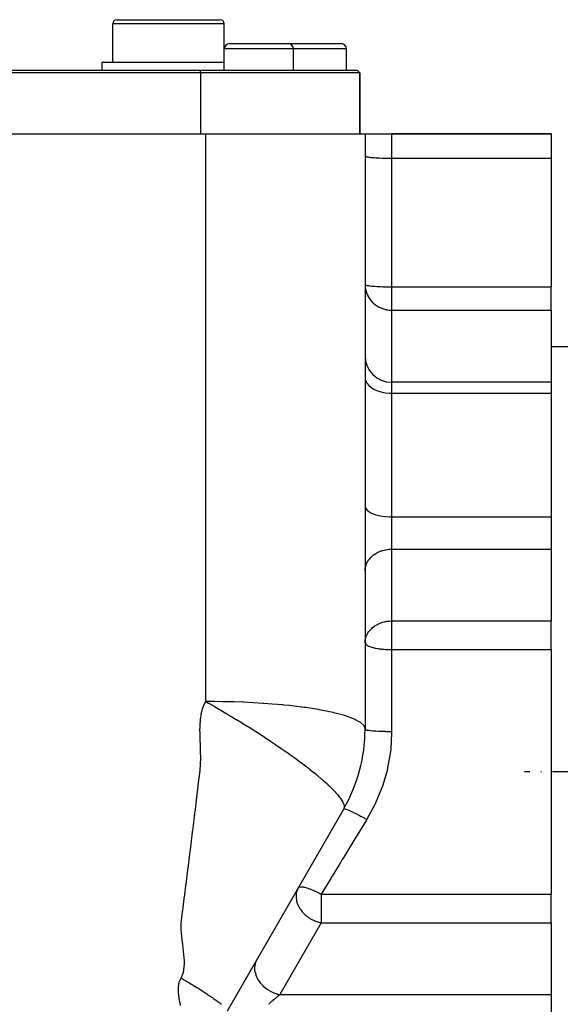
# Model space of a CAD drawing. Extents: x 19 to 1865, y -1107 to 410.
# Drawn here: x 1250 to 1352, y -372 to -187 of the extents above; entities that cross this region are included whole.
import ezdxf

# ---------------------------------------------------------------- set-up
doc = ezdxf.new("R2010")
doc.units = 0
doc.linetypes.add('DASHDOT', pattern=[10.4, 6.2, -2.1, 0, -2.1])
doc.linetypes.add('DASHED', pattern=[11.05, 8.7, -2.35])
doc.layers.get('0').update_dxf_attribs({"linetype": 'CONTINUOUS'})
doc.layers.add('NEVIDI', color=4, linetype='DASHED')
doc.layers.add('OSA', color=7, linetype='DASHDOT')

msp = doc.modelspace()

# ---------------------------------------------------------------- linework, layer by layer
at = {"color": 2}
for p, q in [((1268.75, -186.940681), (1278.5, -186.940681)), ((1278.5, -186.940681), (1288.25, -186.940681)), ((1268, -194.940681), (1268, -187.690681)), ((1289, -192.440681), (1289, -187.690681)), ((1289, -196.440681), (1289, -192.440681)), ((1290, -191.440681), (1295.5, -191.440681)), ((1295.5, -191.440681), (1301, -191.440681)), ((1300.954698, -191.440681), (1305.5, -191.440681)), ((1302, -196.440681), (1302, -192.440681)), ((1305.5, -191.440681), (1311, -191.440681)), ((1312, -196.440681), (1312, -192.440681)), ((1266, -196.440681), (1266, -194.940681)), ((1266, -194.940681), (1278.5, -194.940681)), ((1278.5, -194.940681), (1289, -194.940681)), ((1058.5, -196.440681), (1284.5, -196.440681)), ((1284.5, -196.940681), (1058.5, -196.940681)), ((1284.5, -196.440681), (1314, -196.440681)), ((1314.5, -196.940681), (1284.5, -196.940681)), ((1314.5, -196.940681), (1314, -196.440681)), ((1314.5, -196.940681), (1314, -196.440681)), ((1314.5, -208.440681), (1314.5, -196.940681)), ((1314.5, -196.940681), (1314.5, -208.440681)), ((1059.5, -208.440681), (1284.5, -208.440681)), ((1284.5, -208.440681), (1285.499724, -208.438443)), ((1285.499719, -208.438474), (1315.5, -208.440681)), ((1315.5, -208.440681), (1315.5, -320.402205)), ((1315.5, -208.440681), (1320.5, -208.440681)), ((1350.5, -208.440681), (1320.5, -208.440681)), ((1320.5, -208.440681), (1350.5, -208.440681)), ((1350.5, -208.440681), (1350.5, -213.004902)), ((1350.5, -213.004902), (1350.5, -237.193458)), ((1350.5, -241.5831), (1350.5, -237.193458)), ((1350.5, -241.5831), (1350.5, -255.156713)), ((1350.5, -248.440681), (1354, -248.440681)), ((1350.5, -255.156713), (1320.5, -255.156713)), ((1350.5, -255.156713), (1350.5, -257.187845)), ((1350.5, -257.187845), (1350.5, -280.447274)), ((1350.5, -280.447274), (1350.5, -286.542759)), ((1350.5, -286.542759), (1350.5, -300.053835)), ((1350.5, -304.149595), (1350.5, -300.053835)), ((1350.5, -305.428074), (1350.5, -304.149595)), ((1350.5, -305.428074), (1350.5, -351.453288)), ((1311.480762, -335.402205), (1289.519238, -373.440681)), ((1307.451676, -342.380786), (1307.477241, -342.336507)), ((1305.272292, -346.155591), (1305.407377, -345.921616)), ((1350.5, -352.731766), (1350.5, -351.453288)), ((1350.5, -356.827526), (1350.5, -352.731766)), ((1350.5, -356.827526), (1350.5, -370.338602)), ((1293.828287, -365.977189), (1293.871092, -365.903049)), ((1293.975038, -365.723009), (1294.10697, -365.494497)), ((1293.038023, -367.345966), (1293.168875, -367.119325)), ((1291.194234, -370.539502), (1291.333985, -370.297447)), ((1291.746504, -369.582942), (1291.795814, -369.497535)), ((1350.5, -370.338602), (1350.5, -376.434088))]:
    msp.add_line(p, q, dxfattribs=at)
for centre, radius, start, end in [((1268.75, -187.690681), 0.75, 90, 180), ((1288.25, -187.690681), 0.75, 0, 90), ((1290, -192.440681), 1, 90, 180), ((1301, -192.440681), 1, 0, 90), ((1311, -192.440681), 1, 0, 90), ((1320.5, -250.156713), 5, 180, 270), ((1285.5, -320.402205), 30, 330, 360)]:
    msp.add_arc(centre, radius, start, end, dxfattribs=at)
at = {"layer": 'NEVIDI', "color": 7, "linetype": 'CONTINUOUS'}
for p, q in [((1278.5, -187.690681), (1268, -187.690681)), ((1289, -187.690681), (1278.5, -187.690681)), ((1295.5, -192.440681), (1289, -192.440681)), ((1302, -192.440681), (1295.5, -192.440681)), ((1305.5, -192.440681), (1302, -192.440681)), ((1312, -192.440681), (1305.5, -192.440681)), ((1284.5, -196.940681), (1284.5, -196.440681)), ((1284.5, -196.940681), (1284.5, -208.440681)), ((1285.499826, -223.458738), (1285.499724, -208.438443)), ((1320.5, -208.440681), (1320.5, -213.004902)), ((1315.5, -212.569123), (1315.520825, -212.608855)), ((1315.520825, -212.608855), (1315.54499, -212.627451)), ((1315.54499, -212.627451), (1315.6178, -212.663159)), ((1315.6178, -212.663159), (1315.67915, -212.684729)), ((1315.67915, -212.684729), (1315.792427, -212.715969)), ((1315.792427, -212.715969), (1315.900065, -212.739926)), ((1315.900065, -212.739926), (1316.04193, -212.766442)), ((1316.04193, -212.766442), (1316.203774, -212.792052)), ((1316.203774, -212.792052), (1316.362346, -212.813778)), ((1316.362346, -212.813778), (1316.584927, -212.840179)), ((1316.584927, -212.840179), (1316.748559, -212.857221)), ((1316.748559, -212.857221), (1317.03642, -212.883411)), ((1317.03642, -212.883411), (1317.194446, -212.896083)), ((1317.194446, -212.896083), (1317.550244, -212.920988)), ((1317.550244, -212.920988), (1317.692909, -212.929744)), ((1317.692909, -212.929744), (1318.117151, -212.952232)), ((1318.117151, -212.952232), (1318.236019, -212.95767)), ((1318.236019, -212.95767), (1318.72694, -212.976582)), ((1318.72694, -212.976582), (1318.815139, -212.979415)), ((1318.815139, -212.979415), (1319.368636, -212.9936)), ((1319.368636, -212.9936), (1319.421056, -212.994635)), ((1319.421056, -212.994635), (1320.030693, -213.002978)), ((1320.030693, -213.002978), (1320.044135, -213.003087)), ((1320.044135, -213.003087), (1320.5, -213.004902)), ((1320.5, -213.004902), (1350.5, -213.004902)), ((1320.5, -213.004902), (1320.5, -237.193458)), ((1285.499847, -227.205509), (1285.499826, -223.458738)), ((1285.499847, -227.255223), (1285.499847, -227.205509)), ((1285.499946, -252.969262), (1285.499847, -227.255223)), ((1315.5, -236.757679), (1315.520823, -236.797409)), ((1315.5, -236.757679), (1315.506006, -236.994127)), ((1315.506006, -236.994127), (1315.544994, -237.403577)), ((1315.520823, -236.797409), (1315.540065, -236.812735)), ((1315.540065, -236.812735), (1315.617786, -236.85171)), ((1315.617786, -236.85171), (1315.65955, -236.866887)), ((1315.65955, -236.866887), (1315.792425, -236.904524)), ((1315.792425, -236.904524), (1315.856518, -236.919284)), ((1315.856518, -236.919284), (1316.04196, -236.955003)), ((1316.04196, -236.955003), (1316.127594, -236.969058)), ((1316.127594, -236.969058), (1316.300897, -236.994248)), ((1316.300897, -236.994248), (1316.362368, -237.002337)), ((1316.362368, -237.002337), (1316.468175, -237.015407)), ((1316.468175, -237.015407), (1316.748596, -237.045781)), ((1316.748596, -237.045781), (1316.872763, -237.057616)), ((1316.872763, -237.057616), (1317.19449, -237.084642)), ((1317.19449, -237.084642), (1317.334631, -237.095012)), ((1315.544994, -237.403577), (1315.588597, -237.66204)), ((1315.588597, -237.66204), (1315.679199, -238.037963)), ((1315.679199, -238.037963), (1315.767104, -238.31374)), ((1315.767104, -238.31374), (1315.900106, -238.649089)), ((1315.900106, -238.649089), (1315.997809, -238.85666)), ((1315.997809, -238.85666), (1316.039176, -238.93737)), ((1316.039176, -238.93737), (1316.203809, -239.226248)), ((1317.334631, -237.095012), (1317.692957, -237.118303)), ((1317.692957, -237.118303), (1317.846254, -237.127014)), ((1317.846254, -237.127014), (1318.236088, -237.146229)), ((1318.236088, -237.146229), (1318.399616, -237.153143)), ((1318.399616, -237.153143), (1318.815143, -237.167971)), ((1318.815143, -237.167971), (1318.985696, -237.172991)), ((1318.985696, -237.172991), (1319.421002, -237.18319)), ((1319.421002, -237.18319), (1319.595502, -237.186268)), ((1319.595502, -237.186268), (1320.044124, -237.191643)), ((1320.044124, -237.191643), (1320.21922, -237.19277)), ((1320.21922, -237.19277), (1320.5, -237.193458)), ((1320.5, -237.193458), (1350.5, -237.193458)), ((1320.5, -237.193458), (1320.5, -241.5831)), ((1316.203809, -239.226248), (1316.401174, -239.521196)), ((1316.401174, -239.521196), (1316.584871, -239.759039)), ((1316.584871, -239.759039), (1316.848934, -240.0545)), ((1316.848934, -240.0545), (1316.95149, -240.157198)), ((1316.95149, -240.157198), (1317.036385, -240.237791)), ((1317.036385, -240.237791), (1317.381009, -240.529158)), ((1317.381009, -240.529158), (1317.550293, -240.653947)), ((1317.550293, -240.653947), (1317.741615, -240.782359)), ((1317.741615, -240.782359), (1318.00158, -240.937497)), ((1318.00158, -240.937497), (1318.117161, -240.999889)), ((1318.117161, -240.999889), (1318.322411, -241.101427)), ((1318.322411, -241.101427), (1318.724577, -241.268648)), ((1318.724577, -241.268648), (1318.726987, -241.269531)), ((1318.726987, -241.269531), (1318.79079, -241.292404)), ((1318.79079, -241.292404), (1319.18258, -241.412588)), ((1319.18258, -241.412588), (1319.368739, -241.457971)), ((1319.368739, -241.457971), (1319.513549, -241.488257)), ((1319.513549, -241.488257), (1319.61259, -241.506492)), ((1319.61259, -241.506492), (1319.792389, -241.534533)), ((1319.792389, -241.534533), (1320.02447, -241.561227)), ((1320.02447, -241.561227), (1320.030806, -241.561808)), ((1320.030806, -241.561808), (1320.212986, -241.575144)), ((1320.212986, -241.575144), (1320.359845, -241.581204)), ((1320.359845, -241.581204), (1320.465855, -241.582988)), ((1320.465855, -241.582988), (1320.5, -241.5831)), ((1320.5, -241.5831), (1320.5, -255.156713)), ((1320.5, -241.5831), (1350.5, -241.5831)), ((1285.499948, -253.555119), (1285.499946, -252.969262)), ((1285.499956, -256.79718), (1285.499948, -253.555119)), ((1315.5, -254.218977), (1315.54499, -254.616351)), ((1315.54499, -254.616351), (1315.67915, -255.006573)), ((1315.67915, -255.006573), (1315.900065, -255.382622)), ((1315.900065, -255.382622), (1316.203774, -255.737743)), ((1320.5, -255.156713), (1320.5, -257.187845)), ((1285.49999, -280.078574), (1285.499956, -256.79718)), ((1316.203774, -255.737743), (1316.584927, -256.065623)), ((1316.584927, -256.065623), (1317.03642, -256.360156)), ((1317.03642, -256.360156), (1317.550244, -256.616156)), ((1317.550244, -256.616156), (1318.117151, -256.829018)), ((1318.117151, -256.829018), (1318.72694, -256.994909)), ((1318.72694, -256.994909), (1319.368636, -257.110845)), ((1319.368636, -257.110845), (1320.030693, -257.174738)), ((1320.030693, -257.174738), (1320.5, -257.187845)), ((1320.5, -257.187845), (1320.5, -280.447274)), ((1320.5, -257.187845), (1350.5, -257.187845)), ((1315.5, -278.447549), (1315.54499, -278.715205)), ((1315.54499, -278.715205), (1315.67915, -278.978045)), ((1315.67915, -278.978045), (1315.900065, -279.231339)), ((1315.900065, -279.231339), (1316.203774, -279.470536)), ((1316.203774, -279.470536), (1316.584927, -279.691384)), ((1285.499992, -282.700056), (1285.49999, -280.078574)), ((1316.584927, -279.691384), (1317.03642, -279.889771)), ((1317.03642, -279.889771), (1317.550244, -280.062204)), ((1317.550244, -280.062204), (1318.117151, -280.20558)), ((1318.117151, -280.20558), (1318.72694, -280.317319)), ((1318.72694, -280.317319), (1319.368636, -280.395409)), ((1319.368636, -280.395409), (1320.030693, -280.438446)), ((1320.030693, -280.438446), (1320.5, -280.447274)), ((1320.5, -280.447274), (1320.5, -286.542759)), ((1320.5, -280.447274), (1350.5, -280.447274)), ((1285.499995, -286.554207), (1285.499992, -282.700056)), ((1285.5, -306.756097), (1285.499995, -286.554207)), ((1317.692909, -287.249146), (1318.117151, -287.037787)), ((1318.117151, -287.037787), (1318.236019, -286.986682)), ((1318.236019, -286.986682), (1318.72694, -286.808928)), ((1318.72694, -286.808928), (1318.815139, -286.782302)), ((1318.815139, -286.782302), (1319.368636, -286.648987)), ((1319.368636, -286.648987), (1319.421056, -286.639255)), ((1319.421056, -286.639255), (1320.030693, -286.560841)), ((1320.030693, -286.560841), (1320.044135, -286.559818)), ((1320.044135, -286.559818), (1320.5, -286.542759)), ((1320.5, -286.542759), (1320.5, -300.053835)), ((1320.5, -286.542759), (1350.5, -286.542759)), ((1315.900065, -289.033191), (1316.04193, -288.783975)), ((1316.04193, -288.783975), (1316.203784, -288.543262)), ((1316.203784, -288.543262), (1316.362339, -288.339085)), ((1316.362339, -288.339085), (1316.584927, -288.090944)), ((1316.584927, -288.090944), (1316.748559, -287.930768)), ((1316.748559, -287.930768), (1317.03642, -287.684615)), ((1317.03642, -287.684615), (1317.194446, -287.565519)), ((1317.194446, -287.565519), (1317.550244, -287.331444)), ((1317.550244, -287.331444), (1317.692909, -287.249146)), ((1315.5, -290.63852), (1315.520825, -290.265097)), ((1315.520825, -290.265097), (1315.54499, -290.090315)), ((1315.54499, -290.090315), (1315.6178, -289.754701)), ((1315.6178, -289.754701), (1315.67915, -289.551976)), ((1315.67915, -289.551976), (1315.792427, -289.258362)), ((1315.792427, -289.258362), (1315.900065, -289.033191)), ((1320.044172, -300.070891), (1320.345642, -300.055787)), ((1320.345642, -300.055787), (1320.5, -300.053835)), ((1320.5, -300.053835), (1350.5, -300.053835)), ((1320.5, -300.053835), (1320.5, -304.149595)), ((1316.153657, -302.124897), (1316.362335, -301.850166)), ((1316.362335, -301.850166), (1316.391336, -301.815532)), ((1316.391336, -301.815532), (1316.620041, -301.566223)), ((1316.620041, -301.566223), (1316.748557, -301.441845)), ((1316.748557, -301.441845), (1316.900392, -301.306911)), ((1316.900392, -301.306911), (1317.194449, -301.076593)), ((1317.194449, -301.076593), (1317.233372, -301.048789)), ((1317.233372, -301.048789), (1317.413756, -300.927182)), ((1317.413756, -300.927182), (1317.692916, -300.760218)), ((1317.692916, -300.760218), (1317.902711, -300.649784)), ((1317.902711, -300.649784), (1318.050058, -300.579203)), ((1318.050058, -300.579203), (1318.236032, -300.497753)), ((1318.236032, -300.497753), (1318.363644, -300.446522)), ((1318.363644, -300.446522), (1318.800474, -300.297698)), ((1318.800474, -300.297698), (1318.815157, -300.293372)), ((1318.815157, -300.293372), (1319.215813, -300.191229)), ((1319.215813, -300.191229), (1319.321376, -300.169254)), ((1319.321376, -300.169254), (1319.421082, -300.150326)), ((1319.421082, -300.150326), (1319.611075, -300.119083)), ((1319.611075, -300.119083), (1319.987405, -300.075416)), ((1319.987405, -300.075416), (1320.044172, -300.070891)), ((1315.520817, -303.776242), (1315.601437, -303.328774)), ((1315.601437, -303.328774), (1315.6178, -303.265776)), ((1315.6178, -303.265776), (1315.792457, -302.769369)), ((1315.792457, -302.769369), (1315.816404, -302.715744)), ((1315.816404, -302.715744), (1315.939973, -302.469604)), ((1315.939973, -302.469604), (1316.041924, -302.29506)), ((1316.041924, -302.29506), (1316.153657, -302.124897)), ((1315.5, -304.149595), (1315.505625, -303.955363)), ((1315.5, -304.149595), (1315.516966, -304.254827)), ((1315.505625, -303.955363), (1315.520817, -303.776242)), ((1315.516966, -304.254827), (1315.54251, -304.315954)), ((1315.54251, -304.315954), (1315.544994, -304.320724)), ((1315.544994, -304.320724), (1315.668928, -304.47911)), ((1315.668928, -304.47911), (1315.679166, -304.488772)), ((1315.679166, -304.488772), (1315.876091, -304.636053)), ((1315.876091, -304.636053), (1315.900101, -304.650715)), ((1315.900101, -304.650715), (1316.158957, -304.783976)), ((1316.158957, -304.783976), (1316.182303, -304.794308)), ((1316.182303, -304.794308), (1316.203823, -304.80364)), ((1316.203823, -304.80364), (1316.511091, -304.920449)), ((1316.511091, -304.920449), (1316.584865, -304.944793)), ((1316.584865, -304.944793), (1316.924745, -305.043344)), ((1316.924745, -305.043344), (1317.03637, -305.071635)), ((1317.03637, -305.071635), (1317.391696, -305.15101)), ((1317.391696, -305.15101), (1317.550212, -305.181883)), ((1317.550212, -305.181883), (1317.903235, -305.242131)), ((1317.903235, -305.242131), (1318.117148, -305.273552)), ((1318.117148, -305.273552), (1318.450837, -305.315773)), ((1318.450837, -305.315773), (1318.546574, -305.326466)), ((1318.546574, -305.326466), (1318.726969, -305.344993)), ((1318.726969, -305.344993), (1319.026529, -305.371298)), ((1319.026529, -305.371298), (1319.368701, -305.394919)), ((1319.368701, -305.394919), (1319.621655, -305.408192)), ((1319.621655, -305.408192), (1320.030792, -305.422432)), ((1320.030792, -305.422432), (1320.227829, -305.426178)), ((1320.227829, -305.426178), (1320.5, -305.428074)), ((1320.5, -304.149595), (1320.5, -305.428074)), ((1320.5, -305.428074), (1320.5, -320.825283)), ((1320.5, -305.428074), (1350.5, -305.428074)), ((1285.5, -312.621629), (1285.5, -306.756097)), ((1285.5, -315.205139), (1285.5, -312.621629)), ((1284.839164, -316.876316), (1284.921248, -316.587679)), ((1284.921248, -316.587679), (1284.986661, -316.381963)), ((1284.986661, -316.381963), (1285.085399, -316.103208)), ((1285.085399, -316.103208), (1285.163336, -315.905026)), ((1285.163336, -315.905026), (1285.166023, -315.898492)), ((1285.166023, -315.898492), (1285.268598, -315.662108)), ((1285.268598, -315.662108), (1285.280117, -315.637035)), ((1285.280117, -315.637035), (1285.371643, -315.447102)), ((1285.371643, -315.447102), (1285.5, -315.205139)), ((1285.499997, -315.205137), (1286.052547, -315.516243)), ((1287.165205, -315.213151), (1285.499997, -315.205139)), ((1286.052547, -315.516243), (1286.087177, -315.535841)), ((1286.087177, -315.535841), (1287.071541, -316.097589)), ((1287.071541, -316.097589), (1287.110904, -316.120235)), ((1287.110904, -316.120235), (1287.173505, -316.156277)), ((1288.707327, -315.234925), (1287.165205, -315.213151)), ((1287.173505, -316.156277), (1287.442866, -316.311748)), ((1287.442866, -316.311748), (1288.101808, -316.694636)), ((1288.101808, -316.694636), (1288.148052, -316.72164)), ((1288.148052, -316.72164), (1289.142991, -317.306579)), ((1288.868598, -315.238006), (1288.707327, -315.234925)), ((1290.867537, -315.288999), (1288.868598, -315.238006)), ((1292.493221, -315.348313), (1290.867537, -315.288999)), ((1292.657412, -315.355216), (1292.493221, -315.348313)), ((1294.491763, -315.444071), (1292.657412, -315.355216)), ((1296.298938, -315.553519), (1294.491763, -315.444071)), ((1296.461821, -315.564501), (1296.298938, -315.553519)), ((1297.984196, -315.676509), (1296.461821, -315.564501)), ((1300.015068, -315.853946), (1297.984196, -315.676509)), ((1300.171397, -315.869024), (1300.015068, -315.853946)), ((1301.291693, -315.983434), (1300.171397, -315.869024)), ((1303.524515, -316.247741), (1301.291693, -315.983434)), ((1303.669252, -316.266705), (1303.524515, -316.247741)), ((1304.005961, -316.311757), (1303.669252, -316.266705)), ((1304.36218, -316.360882), (1304.005961, -316.311757)), ((1306.713204, -316.727324), (1304.36218, -316.360882)), ((1306.841893, -316.749754), (1306.713204, -316.727324)), ((1284.520365, -318.677886), (1284.546689, -318.450921)), ((1284.546689, -318.450921), (1284.588856, -318.136166)), ((1284.588856, -318.136166), (1284.622895, -317.912236)), ((1284.622895, -317.912236), (1284.675685, -317.605738)), ((1284.675685, -317.605738), (1284.718663, -317.386945)), ((1284.718663, -317.386945), (1284.785398, -317.088793)), ((1284.785398, -317.088793), (1284.839164, -316.876316)), ((1289.142991, -317.306579), (1289.196852, -317.338453)), ((1289.196852, -317.338453), (1290.195352, -317.932951)), ((1290.195352, -317.932951), (1290.255243, -317.968818)), ((1290.255243, -317.968818), (1290.934855, -318.377363)), ((1290.934855, -318.377363), (1291.258982, -318.573167)), ((1291.258982, -318.573167), (1291.32096, -318.610674)), ((1307.145359, -316.803746), (1306.841893, -316.749754)), ((1309.481596, -317.279719), (1307.145359, -316.803746)), ((1309.590208, -317.304911), (1309.481596, -317.279719)), ((1309.593667, -317.305719), (1309.590208, -317.304911)), ((1311.663625, -317.85933), (1309.593667, -317.305719)), ((1311.754771, -317.88768), (1311.663625, -317.85933)), ((1311.840772, -317.914819), (1311.754771, -317.88768)), ((1313.31678, -318.455892), (1311.840772, -317.914819)), ((1313.488982, -318.531447), (1313.31678, -318.455892)), ((1313.551367, -318.559702), (1313.488982, -318.531447)), ((1314.521481, -319.085687), (1313.551367, -318.559702)), ((1284.423335, -320.711418), (1284.424039, -320.367482)), ((1284.424039, -320.367482), (1284.427871, -320.13338)), ((1284.427871, -320.13338), (1284.43851, -319.793842)), ((1284.43851, -319.793842), (1284.449336, -319.563103)), ((1284.449336, -319.563103), (1284.470348, -319.230474)), ((1284.470348, -319.230474), (1284.488692, -319.001645)), ((1284.488692, -319.001645), (1284.520365, -318.677886)), ((1291.32096, -318.610674), (1292.332459, -319.225955)), ((1292.332459, -319.225955), (1292.391543, -319.26209)), ((1292.391543, -319.26209), (1293.411828, -319.889902)), ((1293.411828, -319.889902), (1293.463677, -319.92201)), ((1293.463677, -319.92201), (1293.649395, -320.037192)), ((1293.649395, -320.037192), (1294.491202, -320.562995)), ((1314.673532, -319.190732), (1314.521481, -319.085687)), ((1314.712454, -319.219214), (1314.673532, -319.190732)), ((1315.254128, -319.738193), (1314.712454, -319.219214)), ((1315.328058, -319.846582), (1315.254128, -319.738193)), ((1315.344965, -319.87453), (1315.328058, -319.846582)), ((1315.425917, -320.037195), (1315.344965, -319.87453)), ((1315.5, -320.402205), (1315.425917, -320.037195)), ((1315.5, -320.402205), (1315.529828, -320.448349)), ((1284.426157, -320.950856), (1284.423335, -320.711418)), ((1284.434885, -321.295435), (1284.426157, -320.950856)), ((1284.444113, -321.543712), (1284.434885, -321.295435)), ((1284.456591, -321.883906), (1284.444113, -321.543712)), ((1284.465651, -322.138674), (1284.456591, -321.883906)), ((1284.477293, -322.47614), (1284.465651, -322.138674)), ((1294.491202, -320.562995), (1294.533638, -320.589679)), ((1294.533638, -320.589679), (1294.616871, -320.642071)), ((1294.616871, -320.642071), (1295.561837, -321.242387)), ((1295.561837, -321.242387), (1295.597183, -321.265056)), ((1295.597183, -321.265056), (1296.615096, -321.925346)), ((1296.615096, -321.925346), (1296.649789, -321.948105)), ((1296.649789, -321.948105), (1297.648707, -322.610031)), ((1315.529828, -320.448349), (1315.533885, -320.451377)), ((1315.533885, -320.451377), (1315.54499, -320.458833)), ((1315.54499, -320.458833), (1315.64699, -320.504036)), ((1315.64699, -320.504036), (1315.655786, -320.506991)), ((1315.655786, -320.506991), (1315.67915, -320.514441)), ((1315.67915, -320.514441), (1315.850893, -320.557902)), ((1315.850893, -320.557902), (1315.86427, -320.560732)), ((1315.86427, -320.560732), (1315.900072, -320.568031)), ((1315.900072, -320.568031), (1316.137895, -320.608986)), ((1316.137895, -320.608986), (1316.155488, -320.611621)), ((1316.155488, -320.611621), (1316.203888, -320.618653)), ((1316.203888, -320.618653), (1316.502706, -320.656357)), ((1316.502706, -320.656357), (1316.524449, -320.658787)), ((1316.524449, -320.658787), (1316.584926, -320.665361)), ((1316.584926, -320.665361), (1316.939087, -320.699203)), ((1316.939087, -320.699203), (1316.964466, -320.701366)), ((1316.964466, -320.701366), (1317.03642, -320.707333)), ((1317.03642, -320.707333), (1317.439115, -320.736741)), ((1317.439115, -320.736741), (1317.46766, -320.738597)), ((1317.46766, -320.738597), (1317.550243, -320.743814)), ((1317.550243, -320.743814), (1317.993852, -320.7683)), ((1317.993852, -320.7683), (1318.025063, -320.769817)), ((1318.025063, -320.769817), (1318.117151, -320.774148)), ((1318.117151, -320.774148), (1318.593155, -320.793308)), ((1318.593155, -320.793308), (1318.626545, -320.794461)), ((1318.626545, -320.794461), (1318.72694, -320.797788)), ((1318.72694, -320.797788), (1319.226742, -320.811335)), ((1319.226742, -320.811335), (1319.261606, -320.8121)), ((1319.261606, -320.8121), (1319.368636, -320.81431)), ((1319.368636, -320.81431), (1319.883105, -320.82205)), ((1319.883105, -320.82205), (1319.918872, -320.822415)), ((1319.918872, -320.822415), (1320.030693, -320.823415)), ((1320.030693, -320.823415), (1320.5, -320.825283)), ((1320.498857, -321.093446), (1320.320389, -324.180499)), ((1320.5, -320.825283), (1320.498857, -321.093446)), ((1284.48574, -322.73308), (1284.477293, -322.47614)), ((1284.496307, -323.07091), (1284.48574, -322.73308)), ((1284.503952, -323.326526), (1284.496307, -323.07091)), ((1284.513689, -323.665866), (1284.503952, -323.326526)), ((1284.5206, -323.918548), (1284.513689, -323.665866)), ((1284.52943, -324.260775), (1284.5206, -323.918548)), ((1297.648707, -322.610031), (1297.688162, -322.636426)), ((1297.688162, -322.636426), (1298.097734, -322.911491)), ((1298.097734, -322.911491), (1298.664789, -323.295326)), ((1298.664789, -323.295326), (1298.709878, -323.325992)), ((1298.709878, -323.325992), (1299.356622, -323.768272)), ((1299.356622, -323.768272), (1299.663582, -323.979802)), ((1299.663582, -323.979802), (1299.712096, -324.013331)), ((1299.712096, -324.013331), (1300.642401, -324.661576)), ((1284.535502, -324.511114), (1284.52943, -324.260775)), ((1284.543479, -324.853723), (1284.535502, -324.511114)), ((1284.548454, -325.100957), (1284.543479, -324.853723)), ((1284.552942, -325.442207), (1284.548454, -325.100957)), ((1284.554305, -325.687219), (1284.552942, -325.442207)), ((1284.553386, -326.025792), (1284.554305, -325.687219)), ((1300.642401, -324.661576), (1300.691364, -324.69598)), ((1300.691364, -324.69598), (1301.268544, -325.103798)), ((1301.268544, -325.103798), (1301.598252, -325.33871)), ((1301.598252, -325.33871), (1301.644514, -325.37179)), ((1301.644514, -325.37179), (1302.526275, -326.008243)), ((1320.267891, -324.637656), (1319.740508, -327.695665)), ((1320.320389, -324.180499), (1320.267891, -324.637656)), ((1284.462935, -327.963764), (1284.483841, -327.732171)), ((1284.483841, -327.732171), (1284.507292, -327.407434)), ((1284.507292, -327.407434), (1284.520856, -327.17214)), ((1284.520856, -327.17214), (1284.53561, -326.841464)), ((1284.53561, -326.841464), (1284.543351, -326.603074)), ((1284.543351, -326.603074), (1284.550566, -326.267732)), ((1284.550566, -326.267732), (1284.553386, -326.025792)), ((1302.526275, -326.008243), (1302.567583, -326.03835)), ((1302.567583, -326.03835), (1303.422965, -326.668304)), ((1303.422965, -326.668304), (1303.45771, -326.694178)), ((1303.45771, -326.694178), (1304.049539, -327.138884)), ((1304.049539, -327.138884), (1304.282194, -327.315973)), ((1304.282194, -327.315973), (1304.310922, -327.337936)), ((1304.310922, -327.337936), (1304.453365, -327.447171)), ((1304.453365, -327.447171), (1305.096782, -327.948075)), ((1319.740508, -327.695665), (1319.636714, -328.144462)), ((1284.233264, -329.911274), (1284.266567, -329.633361)), ((1284.266567, -329.633361), (1284.270804, -329.597989)), ((1284.270804, -329.597989), (1284.298149, -329.369592)), ((1284.298149, -329.369592), (1284.299843, -329.355431)), ((1284.299843, -329.355431), (1284.333092, -329.077491)), ((1284.333092, -329.077491), (1284.335939, -329.053688)), ((1284.335939, -329.053688), (1284.363237, -328.82529)), ((1284.363237, -328.82529), (1284.366311, -328.799564)), ((1284.366311, -328.799564), (1284.399502, -328.521628)), ((1284.399502, -328.521628), (1284.400937, -328.509606)), ((1284.400937, -328.509606), (1284.428144, -328.281192)), ((1284.428144, -328.281192), (1284.432547, -328.243608)), ((1284.432547, -328.243608), (1284.462911, -327.964007)), ((1305.096782, -327.948075), (1305.123544, -327.969195)), ((1305.123544, -327.969195), (1305.864026, -328.563075)), ((1305.864026, -328.563075), (1305.892689, -328.586439)), ((1305.892689, -328.586439), (1306.389132, -328.995704)), ((1306.389132, -328.995704), (1306.585173, -329.159764)), ((1306.585173, -329.159764), (1306.616842, -329.186399)), ((1306.616842, -329.186399), (1307.260779, -329.736369)), ((1319.564391, -328.440787), (1318.766646, -331.130864)), ((1319.636714, -328.144462), (1319.564391, -328.440787)), ((1284.009308, -331.774023), (1284.036844, -331.54557)), ((1284.036844, -331.54557), (1284.074849, -331.229992)), ((1284.074849, -331.229992), (1284.10233, -331.00161)), ((1284.10233, -331.00161), (1284.140274, -330.686012)), ((1284.140274, -330.686012), (1284.16771, -330.457622)), ((1284.16771, -330.457622), (1284.205592, -330.142017)), ((1284.205592, -330.142017), (1284.232981, -329.913634)), ((1284.232981, -329.913634), (1284.233264, -329.911274)), ((1307.260779, -329.736369), (1307.294795, -329.765889)), ((1307.294795, -329.765889), (1307.891622, -330.292252)), ((1307.891622, -330.292252), (1307.925272, -330.322433)), ((1307.925272, -330.322433), (1308.270319, -330.635296)), ((1308.270319, -330.635296), (1308.476716, -330.825615)), ((1308.476716, -330.825615), (1308.507293, -330.854032)), ((1308.507293, -330.854032), (1308.681193, -331.016826)), ((1308.681193, -331.016826), (1309.013997, -331.334613)), ((1309.013997, -331.334613), (1309.039694, -331.359531)), ((1309.039694, -331.359531), (1309.500985, -331.818034)), ((1318.766646, -331.130864), (1318.613512, -331.564391)), ((1283.812061, -333.405882), (1283.839728, -333.177477)), ((1283.839728, -333.177477), (1283.877926, -332.861872)), ((1283.877926, -332.861872), (1283.905528, -332.63362)), ((1283.905528, -332.63362), (1283.943669, -332.317965)), ((1283.943669, -332.317965), (1283.971225, -332.089726)), ((1283.971225, -332.089726), (1284.009308, -331.774023)), ((1309.500985, -331.818034), (1309.521209, -331.838685)), ((1309.521209, -331.838685), (1309.705672, -332.029552)), ((1309.705672, -332.029552), (1309.935514, -332.274515)), ((1309.935514, -332.274515), (1309.951087, -332.291436)), ((1309.951087, -332.291436), (1310.317107, -332.703636)), ((1310.317107, -332.703636), (1310.328946, -332.717504)), ((1310.328946, -332.717504), (1310.645476, -333.104681)), ((1310.645476, -333.104681), (1310.654813, -333.116661)), ((1310.654813, -333.116661), (1310.714401, -333.194024)), ((1310.714401, -333.194024), (1310.921732, -333.477626)), ((1318.613512, -331.564391), (1317.420453, -334.425482)), ((1283.575454, -335.352809), (1283.613898, -335.037249)), ((1283.613898, -335.037249), (1283.64169, -334.80893)), ((1283.64169, -334.80893), (1283.680056, -334.493496)), ((1283.680056, -334.493496), (1283.707804, -334.265169)), ((1283.707804, -334.265169), (1283.74611, -333.949707)), ((1283.74611, -333.949707), (1283.773818, -333.721337)), ((1283.773818, -333.721337), (1283.792418, -333.567951)), ((1283.792418, -333.567951), (1283.812061, -333.405882)), ((1310.921732, -333.477626), (1310.929361, -333.488571)), ((1310.929361, -333.488571), (1311.147216, -333.822375)), ((1311.147216, -333.822375), (1311.15351, -333.832773)), ((1311.15351, -333.832773), (1311.323596, -334.138642)), ((1311.323596, -334.138642), (1311.32449, -334.140414)), ((1311.32449, -334.140414), (1311.328662, -334.14871)), ((1311.328662, -334.14871), (1311.451185, -334.421869)), ((1311.451185, -334.421869), (1311.453098, -334.426772)), ((1311.453098, -334.426772), (1311.456582, -334.435771)), ((1311.456582, -334.435771), (1311.537065, -334.686449)), ((1311.572176, -335.129107), (1311.527871, -335.303794)), ((1311.537065, -334.686449), (1311.538951, -334.694051)), ((1311.538951, -334.694051), (1311.571676, -334.870304)), ((1311.571676, -334.870304), (1311.576546, -334.918581)), ((1311.572862, -335.123887), (1311.572176, -335.129107)), ((1311.577023, -334.924701), (1311.572862, -335.123887)), ((1311.576546, -334.918581), (1311.577023, -334.924701)), ((1317.220232, -334.839651), (1315.915816, -337.230862)), ((1317.420453, -334.425482), (1317.220232, -334.839651)), ((1283.348207, -337.212115), (1283.376167, -336.983903)), ((1283.376167, -336.983903), (1283.414782, -336.668475)), ((1283.414782, -336.668475), (1283.442712, -336.44014)), ((1283.442712, -336.44014), (1283.481271, -336.124655)), ((1283.481271, -336.124655), (1283.509135, -335.89649)), ((1283.509135, -335.89649), (1283.547636, -335.580969)), ((1283.547636, -335.580969), (1283.575454, -335.352809)), ((1311.52593, -335.30875), (1311.480762, -335.402205)), ((1311.480762, -335.402205), (1311.528765, -335.376549)), ((1311.527871, -335.303794), (1311.52593, -335.30875)), ((1311.528765, -335.376549), (1311.532599, -335.376009)), ((1311.532599, -335.376009), (1311.537596, -335.375441)), ((1311.537596, -335.375441), (1311.652189, -335.384238)), ((1311.652189, -335.384238), (1311.659125, -335.385528)), ((1311.659125, -335.385528), (1311.667934, -335.387242)), ((1311.667934, -335.387242), (1311.845344, -335.434121)), ((1311.845344, -335.434121), (1311.855227, -335.437221)), ((1311.855227, -335.437221), (1311.867695, -335.441186)), ((1311.867695, -335.441186), (1312.104976, -335.525379)), ((1312.104976, -335.525379), (1312.117532, -335.530195)), ((1312.117532, -335.530195), (1312.133449, -335.536343)), ((1312.133449, -335.536343), (1312.426691, -335.656456)), ((1312.426691, -335.656456), (1312.441801, -335.662938)), ((1312.441801, -335.662938), (1312.460915, -335.671173)), ((1312.460915, -335.671173), (1312.805122, -335.825169)), ((1312.805122, -335.825169), (1312.82253, -335.833207)), ((1312.82253, -335.833207), (1312.844511, -335.843386)), ((1312.844511, -335.843386), (1313.233877, -336.028669)), ((1313.233877, -336.028669), (1313.253357, -336.03816)), ((1313.253357, -336.03816), (1313.277831, -336.050111)), ((1313.277831, -336.050111), (1313.705789, -336.263548)), ((1313.705789, -336.263548), (1313.72703, -336.274344)), ((1313.72703, -336.274344), (1313.753594, -336.287869)), ((1313.753594, -336.287869), (1314.212986, -336.525887)), ((1314.212986, -336.525887), (1314.235437, -336.537706)), ((1314.235437, -336.537706), (1314.263654, -336.552585)), ((1314.263654, -336.552585), (1314.746998, -336.811312)), ((1314.746998, -336.811312), (1314.770436, -336.824036)), ((1314.770436, -336.824036), (1314.799823, -336.840012)), ((1314.799823, -336.840012), (1315.298934, -337.115071)), ((1283.109, -339.158288), (1283.147857, -338.842907)), ((1283.147857, -338.842907), (1283.175944, -338.614753)), ((1283.175944, -338.614753), (1283.214745, -338.299328)), ((1283.214745, -338.299328), (1283.242797, -338.071098)), ((1283.242797, -338.071098), (1283.281528, -337.755732)), ((1283.281528, -337.755732), (1283.309534, -337.527511)), ((1283.309534, -337.527511), (1283.348207, -337.212115)), ((1315.620177, -337.717174), (1313.696464, -340.873768)), ((1315.298934, -337.115071), (1315.322868, -337.128433)), ((1315.322868, -337.128433), (1315.352921, -337.145233)), ((1315.352921, -337.145233), (1315.810891, -337.404233)), ((1315.810891, -337.404233), (1315.620177, -337.717174)), ((1315.915816, -337.230862), (1315.810889, -337.40423)), ((1282.879293, -341.016809), (1282.907567, -340.78859)), ((1282.907567, -340.78859), (1282.946583, -340.473411)), ((1282.946583, -340.473411), (1282.974808, -340.245226)), ((1282.974808, -340.245226), (1283.013774, -339.929962)), ((1283.013774, -339.929962), (1283.041953, -339.701785)), ((1283.041953, -339.701785), (1283.080865, -339.386457)), ((1283.080865, -339.386457), (1283.109, -339.158288)), ((1282.637516, -342.962221), (1282.676795, -342.646917)), ((1282.676795, -342.646917), (1282.705177, -342.418906)), ((1282.705177, -342.418906), (1282.706382, -342.40922)), ((1282.706382, -342.40922), (1282.740905, -342.131664)), ((1282.740905, -342.131664), (1282.744398, -342.103573)), ((1282.744398, -342.103573), (1282.772733, -341.875577)), ((1282.772733, -341.875577), (1282.7754, -341.854113)), ((1282.7754, -341.854113), (1282.809867, -341.576556)), ((1282.809867, -341.576556), (1282.811894, -341.560229)), ((1282.811894, -341.560229), (1282.840187, -341.332218)), ((1282.840187, -341.332218), (1282.844311, -341.298969)), ((1282.844311, -341.298969), (1282.878728, -341.021371)), ((1282.878728, -341.021371), (1282.879293, -341.016809)), ((1313.412171, -341.340261), (1311.499117, -344.479374)), ((1313.696464, -340.873768), (1313.412171, -341.340261)), ((1282.433932, -344.591877), (1282.473379, -344.276708)), ((1282.473379, -344.276708), (1282.501897, -344.048679)), ((1282.501897, -344.048679), (1282.541284, -343.733493)), ((1282.541284, -343.733493), (1282.569757, -343.505475)), ((1282.569757, -343.505475), (1282.609089, -343.190232)), ((1282.609089, -343.190232), (1282.637516, -342.962221)), ((1311.499117, -344.479374), (1311.2167, -344.94279)), ((1282.200735, -346.449266), (1282.229431, -346.221235)), ((1282.229431, -346.221235), (1282.26905, -345.906165)), ((1282.26905, -345.906165), (1282.297701, -345.678141)), ((1282.297701, -345.678141), (1282.337262, -345.363037)), ((1282.337262, -345.363037), (1282.365868, -345.135021)), ((1282.365868, -345.135021), (1282.405372, -344.819886)), ((1282.405372, -344.819886), (1282.433932, -344.591877)), ((1310.610812, -345.936985), (1309.31796, -348.058414)), ((1311.2167, -344.94279), (1310.610812, -345.936985)), ((1281.955316, -348.393441), (1281.995179, -348.078375)), ((1281.995179, -348.078375), (1282.02399, -347.850493)), ((1282.02399, -347.850493), (1282.063799, -347.535374)), ((1282.063799, -347.535374), (1282.092563, -347.307506)), ((1282.092563, -347.307506), (1282.132318, -346.992337)), ((1282.132318, -346.992337), (1282.161059, -346.764301)), ((1282.161059, -346.764301), (1282.200735, -346.449266)), ((1309.31796, -348.058414), (1309.037813, -348.518104)), ((1281.719693, -350.250003), (1281.748688, -350.022065)), ((1281.748688, -350.022065), (1281.788716, -349.707148)), ((1281.788716, -349.707148), (1281.817665, -349.479225)), ((1281.817665, -349.479225), (1281.857638, -349.16426)), ((1281.857638, -349.16426), (1281.886541, -348.936351)), ((1281.886541, -348.936351), (1281.926459, -348.621336)), ((1281.926459, -348.621336), (1281.955316, -348.393441)), ((1303.159974, -350.077252), (1303.168097, -350.07533)), ((1303.168097, -350.07533), (1303.325633, -350.053827)), ((1303.325633, -350.053827), (1303.378292, -350.051695)), ((1303.378292, -350.051695), (1303.389082, -350.051501)), ((1303.389082, -350.051501), (1303.551631, -350.056751)), ((1303.551631, -350.056751), (1303.655001, -350.066553)), ((1303.655001, -350.066553), (1303.668136, -350.068095)), ((1303.668136, -350.068095), (1303.821238, -350.090298)), ((1309.037813, -348.518104), (1307.249038, -351.453288)), ((1281.47177, -352.193097), (1281.512044, -351.878169)), ((1281.512044, -351.878169), (1281.54115, -351.650392)), ((1281.54115, -351.650392), (1281.581369, -351.335421)), ((1281.581369, -351.335421), (1281.610431, -351.107648)), ((1281.610431, -351.107648), (1281.650569, -350.792826)), ((1281.650569, -350.792826), (1281.67961, -350.564872)), ((1281.67961, -350.564872), (1281.719693, -350.250003)), ((1302.514205, -351.545304), (1302.503689, -351.739848)), ((1302.503689, -351.739848), (1302.504354, -351.944128)), ((1302.536774, -351.345591), (1302.514205, -351.545304)), ((1302.596268, -351.038037), (1302.536774, -351.345591)), ((1302.632529, -350.902887), (1302.596268, -351.038037)), ((1302.675334, -350.767928), (1302.632529, -350.902887)), ((1302.755545, -350.558877), (1302.675334, -350.767928)), ((1302.918911, -350.231766), (1302.755545, -350.558877)), ((1302.926023, -350.220189), (1303.00329, -350.142826)), ((1303.00329, -350.142826), (1303.007175, -350.140214)), ((1303.007175, -350.140214), (1303.00871, -350.139203)), ((1303.00871, -350.139203), (1303.143647, -350.081431)), ((1303.143647, -350.081431), (1303.159974, -350.077252)), ((1303.821238, -350.090298), (1303.985873, -350.121585)), ((1303.985873, -350.121585), (1304.00125, -350.124844)), ((1304.00125, -350.124844), (1304.134998, -350.155335)), ((1304.134998, -350.155335), (1304.365935, -350.215963)), ((1304.365935, -350.215963), (1304.379538, -350.219815)), ((1304.379538, -350.219815), (1304.383325, -350.220893)), ((1304.383325, -350.220893), (1304.493884, -350.253314)), ((1304.493884, -350.253314), (1304.789474, -350.34828)), ((1304.789474, -350.34828), (1304.808627, -350.354812)), ((1304.808627, -350.354812), (1304.899035, -350.386221)), ((1304.899035, -350.386221), (1305.250087, -350.516525)), ((1305.250087, -350.516525), (1305.270699, -350.524559)), ((1305.270699, -350.524559), (1305.352029, -350.556649)), ((1305.352029, -350.556649), (1305.740833, -350.718161)), ((1305.740833, -350.718161), (1305.762574, -350.727569)), ((1305.762574, -350.727569), (1305.851987, -350.766657)), ((1305.851987, -350.766657), (1305.855078, -350.768019)), ((1305.855078, -350.768019), (1306.254322, -350.950163)), ((1306.254322, -350.950163), (1306.27687, -350.960803)), ((1306.27687, -350.960803), (1306.39582, -351.01754)), ((1306.39582, -351.01754), (1306.782805, -351.209021)), ((1306.782805, -351.209021), (1306.805818, -351.220733)), ((1306.805818, -351.220733), (1306.978317, -351.309669)), ((1306.978317, -351.309669), (1307.046126, -351.34518)), ((1307.046126, -351.34518), (1307.249038, -351.453288)), ((1307.249038, -351.453288), (1350.5, -351.453288)), ((1307.249038, -351.453288), (1307.249038, -352.731766)), ((1281.263044, -353.820921), (1281.303472, -353.506156)), ((1281.303472, -353.506156), (1281.332712, -353.278373)), ((1281.332712, -353.278373), (1281.373095, -352.963536)), ((1281.373095, -352.963536), (1281.40229, -352.735759)), ((1281.40229, -352.735759), (1281.442619, -352.420876)), ((1281.442619, -352.420876), (1281.47177, -352.193097)), ((1302.504354, -351.944128), (1302.510718, -352.072261)), ((1302.510718, -352.072261), (1302.574501, -352.554421)), ((1302.574501, -352.554421), (1302.58587, -352.610183)), ((1302.58587, -352.610183), (1302.603262, -352.688669)), ((1302.603262, -352.688669), (1302.613503, -352.731766)), ((1302.613503, -352.731766), (1302.665675, -352.925793)), ((1302.665675, -352.925793), (1302.738404, -353.150093)), ((1302.738404, -353.150093), (1302.844863, -353.422484)), ((1302.844863, -353.422484), (1302.902742, -353.552317)), ((1302.902742, -353.552317), (1302.965792, -353.683064)), ((1302.965792, -353.683064), (1303.241775, -354.165708)), ((1307.249038, -352.731766), (1307.249038, -356.827526)), ((1281.028648, -355.679004), (1281.057297, -355.446755)), ((1281.057394, -355.445978), (1281.091978, -355.168241)), ((1281.091978, -355.168241), (1281.096126, -355.135087)), ((1281.096126, -355.135087), (1281.124958, -354.905472)), ((1281.124958, -354.905472), (1281.126836, -354.890569)), ((1281.126836, -354.890569), (1281.161912, -354.613065)), ((1281.161912, -354.613065), (1281.164621, -354.591706)), ((1281.164621, -354.591706), (1281.193648, -354.363376)), ((1281.193648, -354.363376), (1281.197177, -354.335687)), ((1281.197177, -354.335687), (1281.232601, -354.058378)), ((1281.232601, -354.058378), (1281.23383, -354.048784)), ((1281.23383, -354.048784), (1281.263044, -353.820921)), ((1303.241775, -354.165708), (1303.264265, -354.200256)), ((1303.264265, -354.200256), (1303.332651, -354.301876)), ((1303.332651, -354.301876), (1303.628867, -354.693077)), ((1303.628867, -354.693077), (1303.682235, -354.756583)), ((1303.682235, -354.756583), (1303.927736, -355.026929)), ((1303.927736, -355.026929), (1304.053548, -355.15335)), ((1304.053548, -355.15335), (1304.225988, -355.315174)), ((1304.225988, -355.315174), (1304.531258, -355.573434)), ((1304.531258, -355.573434), (1304.544887, -355.584206)), ((1304.544887, -355.584206), (1304.883031, -355.832997)), ((1280.877195, -357.340846), (1280.87974, -357.09761)), ((1280.880183, -357.676662), (1280.877195, -357.340846)), ((1280.87974, -357.09761), (1280.901838, -356.771807)), ((1280.901838, -356.771807), (1280.927767, -356.529908)), ((1280.927767, -356.529908), (1280.96304, -356.223938)), ((1280.96304, -356.223938), (1280.991556, -355.984236)), ((1280.991556, -355.984236), (1281.028648, -355.679004)), ((1307.249038, -356.827526), (1299.448415, -370.338602)), ((1304.883031, -355.832997), (1305.054075, -355.946363)), ((1305.054075, -355.946363), (1305.129128, -355.993669)), ((1305.129128, -355.993669), (1305.613326, -356.265948)), ((1305.613326, -356.265948), (1305.664067, -356.291377)), ((1305.664067, -356.291377), (1305.68544, -356.301921)), ((1305.68544, -356.301921), (1306.15108, -356.507892)), ((1306.15108, -356.507892), (1306.199701, -356.52687)), ((1306.199701, -356.52687), (1306.592069, -356.663318)), ((1306.592069, -356.663318), (1306.754676, -356.711351)), ((1306.754676, -356.711351), (1306.803507, -356.724818)), ((1306.803507, -356.724818), (1306.988884, -356.771955)), ((1306.988884, -356.771955), (1307.249038, -356.827526)), ((1307.249038, -356.827526), (1350.5, -356.827526)), ((1280.888825, -357.931018), (1280.880183, -357.676662)), ((1280.907502, -358.271443), (1280.888825, -357.931018)), ((1280.925843, -358.536102), (1280.907502, -358.271443)), ((1280.953657, -358.881521), (1280.925843, -358.536102)), ((1280.978122, -359.150124), (1280.953657, -358.881521)), ((1281.013841, -359.503864), (1280.978122, -359.150124)), ((1281.043203, -359.771346), (1281.013841, -359.503864)), ((1281.085694, -360.133587), (1281.043203, -359.771346)), ((1281.118616, -360.399087), (1281.085694, -360.133587)), ((1281.130774, -360.4944), (1281.118616, -360.399087)), ((1281.165592, -360.765587), (1281.130774, -360.4944)), ((1281.198879, -361.029291), (1281.165592, -360.765587)), ((1281.244251, -361.400274), (1281.198879, -361.029291)), ((1281.274681, -361.656752), (1281.244251, -361.400274)), ((1281.317686, -362.033695), (1281.274681, -361.656752)), ((1281.344588, -362.280806), (1281.317686, -362.033695)), ((1281.383404, -362.658793), (1281.344588, -362.280806)), ((1281.406322, -362.900119), (1281.383404, -362.658793)), ((1281.437874, -363.270175), (1281.406322, -362.900119)), ((1281.455716, -363.51216), (1281.437874, -363.270175)), ((1281.476195, -363.865226), (1281.455716, -363.51216)), ((1281.458894, -365.021732), (1281.478011, -364.691362)), ((1281.48406, -364.111812), (1281.476195, -363.865226)), ((1281.478011, -364.691362), (1281.484537, -364.450939)), ((1281.484537, -364.450939), (1281.48406, -364.111812)), ((1294.78673, -364.586544), (1294.71922, -364.995443)), ((1294.795652, -364.549112), (1294.78673, -364.586544)), ((1294.808785, -364.497359), (1294.795652, -364.549112)), ((1294.937904, -364.110818), (1294.808785, -364.497359)), ((1294.954977, -364.069936), (1294.937904, -364.110818)), ((1294.973499, -364.027374), (1294.954977, -364.069936)), ((1295.118283, -363.74285), (1294.973499, -364.027374)), ((1281.072884, -366.788929), (1281.148437, -366.591418)), ((1281.148437, -366.591418), (1281.24045, -366.303021)), ((1281.24045, -366.303021), (1281.295036, -366.095528)), ((1281.295036, -366.095528), (1281.360305, -365.789391)), ((1281.360305, -365.789391), (1281.397012, -365.571286)), ((1281.397012, -365.571286), (1281.43795, -365.251419)), ((1281.43795, -365.251419), (1281.458894, -365.021732)), ((1294.711078, -365.089148), (1294.706089, -365.513795)), ((1294.706089, -365.513795), (1294.710097, -365.583319)), ((1294.710097, -365.583319), (1294.712008, -365.610269)), ((1294.713628, -365.056368), (1294.711078, -365.089148)), ((1294.712008, -365.610269), (1294.769755, -366.044002)), ((1294.71922, -364.995443), (1294.713628, -365.056368)), ((1294.769755, -366.044002), (1294.785279, -366.121194)), ((1294.785279, -366.121194), (1294.789667, -366.141703)), ((1294.789667, -366.141703), (1294.909095, -366.577501)), ((1294.909095, -366.577501), (1294.937783, -366.661173)), ((1294.937783, -366.661173), (1294.942605, -366.67472)), ((1294.942605, -366.67472), (1295.121933, -367.105481)), ((1280.410501, -368.65218), (1280.443099, -368.435195)), ((1280.443099, -368.435195), (1280.46021, -368.341941)), ((1280.46021, -368.341941), (1280.506523, -368.130798)), ((1280.506523, -368.130798), (1280.529787, -368.040541)), ((1280.529787, -368.040541), (1280.591049, -367.835975)), ((1280.591049, -367.835975), (1280.620874, -367.749324)), ((1280.620874, -367.749324), (1280.698461, -367.551857)), ((1280.698461, -367.551857), (1280.735423, -367.46886)), ((1280.735423, -367.46886), (1280.830545, -367.279575)), ((1280.830545, -367.279575), (1280.858984, -367.22856)), ((1280.858984, -367.22856), (1280.950884, -367.056983)), ((1280.858986, -367.22856), (1281.052006, -367.338663)), ((1280.950884, -367.056983), (1281.072884, -366.788929)), ((1281.052006, -367.338663), (1281.063127, -367.345025)), ((1281.063127, -367.345025), (1281.225535, -367.43816)), ((1281.225535, -367.43816), (1281.327489, -367.496845)), ((1281.327489, -367.496845), (1281.388663, -367.532137)), ((1281.388663, -367.532137), (1281.399943, -367.538652)), ((1281.399943, -367.538652), (1281.729762, -367.730037)), ((1281.729762, -367.730037), (1281.741178, -367.736693)), ((1281.741178, -367.736693), (1281.75809, -367.746558)), ((1281.75809, -367.746558), (1281.861783, -367.807142)), ((1281.861783, -367.807142), (1282.074575, -367.932025)), ((1282.074575, -367.932025), (1282.086101, -367.938811)), ((1282.086101, -367.938811), (1282.299433, -368.064806)), ((1282.299433, -368.064806), (1282.404739, -368.127281)), ((1282.404739, -368.127281), (1282.422309, -368.137723)), ((1282.422309, -368.137723), (1282.433918, -368.144626)), ((1282.433918, -368.144626), (1282.772109, -368.346709)), ((1282.772109, -368.346709), (1282.783774, -368.353714)), ((1282.783774, -368.353714), (1282.846749, -368.391575)), ((1282.846749, -368.391575), (1282.952705, -368.455432)), ((1282.952705, -368.455432), (1283.123057, -368.558515)), ((1283.123057, -368.558515), (1283.134741, -368.565604)), ((1283.134741, -368.565604), (1283.396352, -368.724979)), ((1295.121933, -367.105481), (1295.165168, -367.194043)), ((1295.165168, -367.194043), (1295.168545, -367.200775)), ((1295.168545, -367.200775), (1295.404706, -367.61951)), ((1295.404706, -367.61951), (1295.463642, -367.711333)), ((1295.463642, -367.711333), (1295.752974, -368.111241)), ((1295.752974, -368.111241), (1295.823291, -368.198102)), ((1295.823291, -368.198102), (1295.82835, -368.204221)), ((1295.82835, -368.204221), (1296.160987, -368.572786)), ((1296.160987, -368.572786), (1296.241536, -368.653289)), ((1280.363538, -369.395663), (1280.364715, -369.296463)), ((1280.366208, -369.628443), (1280.363538, -369.395663)), ((1280.364715, -369.296463), (1280.373024, -369.068546)), ((1280.369596, -369.728861), (1280.366208, -369.628443)), ((1280.382589, -369.965235), (1280.369596, -369.728861)), ((1280.373024, -369.068546), (1280.379109, -368.970814)), ((1280.379109, -368.970814), (1280.399094, -368.748096)), ((1280.390301, -370.067328), (1280.382589, -369.965235)), ((1280.413093, -370.306358), (1280.390301, -370.067328)), ((1280.399094, -368.748096), (1280.410501, -368.65218)), ((1280.425023, -370.410439), (1280.413093, -370.306358)), ((1280.456538, -370.649677), (1280.425023, -370.410439)), ((1283.396352, -368.724979), (1283.474172, -368.77263)), ((1283.474172, -368.77263), (1283.485845, -368.779787)), ((1283.485845, -368.779787), (1283.502439, -368.789966)), ((1283.502439, -368.789966), (1283.824455, -368.98852)), ((1283.824455, -368.98852), (1283.836082, -368.995726)), ((1283.836082, -368.995726), (1283.944407, -369.062992)), ((1283.944407, -369.062992), (1284.049486, -369.128463)), ((1284.049486, -369.128463), (1284.172849, -369.205609)), ((1284.172849, -369.205609), (1284.184395, -369.212845)), ((1284.184395, -369.212845), (1284.487009, -369.403487)), ((1284.487009, -369.403487), (1284.518285, -369.4233)), ((1284.518285, -369.4233), (1284.529713, -369.430546)), ((1284.529713, -369.430546), (1284.590567, -369.469173)), ((1284.590567, -369.469173), (1284.859627, -369.640947)), ((1284.859627, -369.640947), (1284.8709, -369.648179)), ((1284.8709, -369.648179), (1285.019696, -369.743924)), ((1285.019696, -369.743924), (1285.120787, -369.809272)), ((1285.120787, -369.809272), (1285.195751, -369.857891)), ((1285.195751, -369.857891), (1285.20684, -369.865095)), ((1285.20684, -369.865095), (1285.525526, -370.073462)), ((1285.525526, -370.073462), (1285.536375, -370.080602)), ((1285.536375, -370.080602), (1285.538288, -370.081862)), ((1285.538288, -370.081862), (1285.636381, -370.146571)), ((1285.636381, -370.146571), (1285.847832, -370.286977)), ((1285.847832, -370.286977), (1285.858413, -370.294037)), ((1285.858413, -370.294037), (1286.038618, -370.414788)), ((1286.038618, -370.414788), (1286.132691, -370.478223)), ((1296.241536, -368.653289), (1296.252927, -368.664431)), ((1296.252927, -368.664431), (1296.622237, -368.996573)), ((1296.622237, -368.996573), (1296.711702, -369.0694)), ((1296.711702, -369.0694), (1296.730731, -369.084543)), ((1296.730731, -369.084543), (1297.129198, -369.375875)), ((1297.129198, -369.375875), (1297.226143, -369.439867)), ((1297.226143, -369.439867), (1297.253448, -369.457437)), ((1297.253448, -369.457437), (1297.673533, -369.704309)), ((1297.673533, -369.704309), (1297.776515, -369.758501)), ((1297.776515, -369.758501), (1297.812778, -369.777022)), ((1297.812778, -369.777022), (1298.246663, -369.976889)), ((1298.246663, -369.976889), (1298.354055, -370.020387)), ((1298.354055, -370.020387), (1298.399139, -370.037965)), ((1298.399139, -370.037965), (1298.839359, -370.18902)), ((1298.839359, -370.18902), (1298.949281, -370.22105)), ((1298.949281, -370.22105), (1299.002901, -370.235865)), ((1299.002901, -370.235865), (1299.441898, -370.337363)), ((1299.448412, -370.338604), (1299.260708, -370.501161)), ((1299.441898, -370.337363), (1299.448412, -370.338604)), ((1299.448415, -370.338602), (1350.5, -370.338602)), ((1280.472267, -370.757137), (1280.456538, -370.649677)), ((1280.509809, -370.995223), (1280.472267, -370.757137)), ((1280.528201, -371.105523), (1280.509809, -370.995223)), ((1280.569469, -371.342359), (1280.528201, -371.105523)), ((1280.589687, -371.453988), (1280.569469, -371.342359)), ((1280.63394, -371.690426), (1280.589687, -371.453988)), ((1280.655295, -371.80132), (1280.63394, -371.690426)), ((1280.702131, -372.038297), (1280.655295, -371.80132)), ((1280.724191, -372.147162), (1280.702131, -372.038297)), ((1280.773507, -372.384728), (1280.724191, -372.147162)), ((1286.132691, -370.478223), (1286.161569, -370.497752)), ((1286.161569, -370.497752), (1286.171839, -370.504704)), ((1286.171839, -370.504704), (1286.465657, -370.705098)), ((1286.465657, -370.705098), (1286.475596, -370.71193)), ((1286.475596, -370.71193), (1286.516304, -370.739947)), ((1286.516304, -370.739947), (1286.605479, -370.80154)), ((1286.605479, -370.80154), (1286.759082, -370.908352)), ((1286.759082, -370.908352), (1286.768649, -370.915036)), ((1286.768649, -370.915036), (1286.96751, -371.054844)), ((1286.96751, -371.054844), (1287.04088, -371.106866)), ((1287.04088, -371.106866), (1287.050046, -371.113383)), ((1287.050046, -371.113383), (1287.051266, -371.11425)), ((1287.051266, -371.11425), (1287.310157, -371.300021)), ((1287.310157, -371.300021), (1287.31889, -371.306348)), ((1287.31889, -371.306348), (1287.38857, -371.356978)), ((1287.38857, -371.356978), (1287.46596, -371.41353)), ((1287.46596, -371.41353), (1287.566084, -371.487223)), ((1287.566084, -371.487223), (1287.57436, -371.493342)), ((1287.57436, -371.493342), (1287.776268, -371.644036)), ((1287.776268, -371.644036), (1287.807909, -371.66791)), ((1287.807909, -371.66791), (1287.815707, -371.673806)), ((1287.815707, -371.673806), (1287.847097, -371.697584)), ((1287.847097, -371.697584), (1288.034978, -371.84157)), ((1288.034978, -371.84157), (1288.042272, -371.847222)), ((1288.042272, -371.847222), (1288.12815, -371.914131)), ((1288.12815, -371.914131), (1288.191616, -371.964046)), ((1288.191616, -371.964046), (1288.246735, -372.007739)), ((1288.246735, -372.007739), (1288.253511, -372.013134)), ((1288.253511, -372.013134), (1288.442061, -372.165461)), ((1297.451796, -372.067722), (1297.337758, -372.166481)), ((1297.510079, -372.017247), (1297.451796, -372.067722)), ((1297.785204, -371.778983), (1297.510079, -372.017247)), ((1297.841206, -371.730483), (1297.785204, -371.778983)), ((1297.987377, -371.603896), (1297.841206, -371.730483)), ((1298.10487, -371.502145), (1297.987377, -371.603896)), ((1298.158363, -371.455818), (1298.10487, -371.502145)), ((1298.409479, -371.238346), (1298.158363, -371.455818)), ((1298.460248, -371.194379), (1298.409479, -371.238346)), ((1298.581292, -371.089552), (1298.460248, -371.194379)), ((1298.697546, -370.988873), (1298.581292, -371.089552)), ((1298.74546, -370.947379), (1298.697546, -370.988873)), ((1298.967992, -370.75466), (1298.74546, -370.947379)), ((1299.012633, -370.716), (1298.967992, -370.75466)), ((1299.108843, -370.63268), (1299.012633, -370.716)), ((1299.219461, -370.536882), (1299.108843, -370.63268)), ((1299.260708, -370.501161), (1299.219461, -370.536882))]:
    msp.add_line(p, q, dxfattribs=at)
at = {"layer": 'OSA'}
msp.add_line((1483, -328.440681), (1345.5, -328.440681), dxfattribs=at)

doc.saveas('drawing.dxf')
